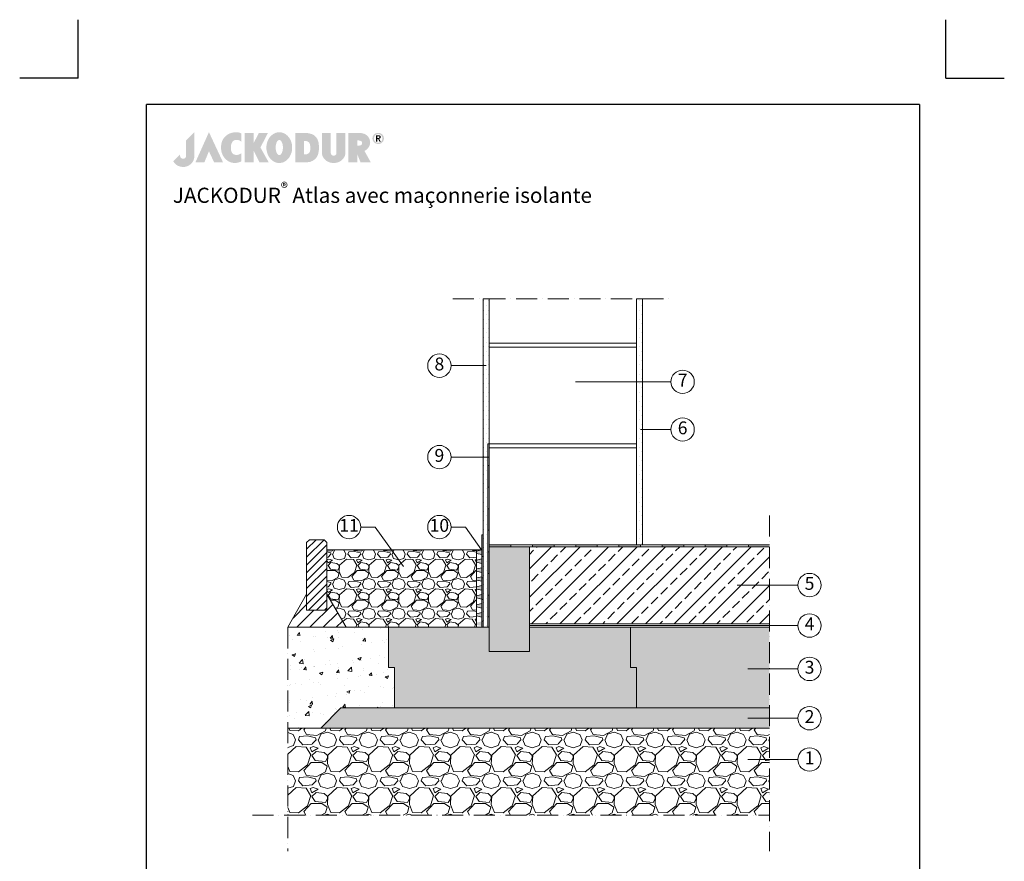
# Model space of a CAD drawing. Units: millimetres. Extents: x -100 to 1585, y -100 to 2200.
# Drawn here: x -100 to 1585, y 760 to 2200 of the extents above; entities that cross this region are included whole.
import ezdxf

# ---------------------------------------------------------------- set-up
doc = ezdxf.new("R2010")
doc.units = ezdxf.units.MM
doc.linetypes.add('ACAD_ISO10W100', pattern=[18, 12, -3, 0, -3])
doc.layers.get('0').update_dxf_attribs({"lineweight": 25})
for name, color, linetype, lineweight in [('Construction', 7, 'Continuous', 18), ('Legend FR', 7, 'Continuous', 20), ('Legend FR @ 1', 7, 'Continuous', 20), ('Texture', 7, 'Continuous', 18)]:
    doc.layers.add(name, color=color, linetype=linetype, lineweight=lineweight)
doc.layers.add('JACKODUR', color=7, linetype='Continuous', lineweight=13, true_color=0x7c6eb0)
doc.styles.add('Beschriftung', font='arial.ttf', dxfattribs={"height": 22})
doc.linetypes.add('GRENZE1', pattern='A,6.35,-2.54,[133,ltypeshp.shx,S=2.54,R=0,X=-2.54,Y=0],-2.54,25.4', length=36.83)

# ---------------------------------------------------------------- blocks, each defined once
blk = doc.blocks.new('A$C776A1067')
at = {"linetype": 'Continuous', "lineweight": 5}
h = blk.add_hatch(color=193, dxfattribs=at)
h.dxf.hatch_style = 1
h.paths.add_polyline_path([(283, 468), (172, 357), (172, 152), (172, 147), (171, 142), (170, 138), (169, 134), (167, 130), (165, 127), (163, 124), (160, 121), (157, 119), (154, 117), (150, 115), (147, 114), (143, 113), (140, 112), (136, 111), (132, 111), (128, 111), (125, 112), (121, 112), (117, 113), (114, 115), (110, 116), (107, 118), (104, 121), (102, 123), (99, 126), (97, 130), (95, 133), (94, 137), (93, 142), (92, 146), (92, 151), (92, 156), (92, 161), (92, 166), (92, 170), (0, 78), (2, 74), (4, 70), (7, 67), (9, 63), (12, 59), (15, 56), (18, 52), (21, 49), (24, 45), (27, 42), (31, 39), (34, 36), (38, 32), (42, 29), (46, 27), (50, 24), (54, 21), (59, 19), (64, 16), (68, 14), (73, 12), (78, 10), (83, 8), (89, 7), (94, 5), (100, 4), (106, 3), (112, 2), (118, 1), (124, 0), (131, 0), (137, 0), (144, 0), (151, 1), (158, 2), (165, 3), (172, 5), (179, 7), (185, 9), (192, 12), (198, 15), (205, 18), (211, 21), (217, 25), (222, 29), (228, 33), (233, 38), (239, 43), (243, 48), (248, 53), (253, 59), (257, 65), (261, 70), (265, 77), (268, 83), (271, 89), (274, 96), (276, 103), (278, 110), (280, 117), (281, 124), (282, 131), (283, 139), (283, 146)])
h.paths.add_polyline_path([(479, 468), (298, 63), (418, 63), (479, 211), (548, 63), (668, 63)])
h.paths.add_polyline_path([(774, 276), (774, 282), (775, 287), (776, 292), (777, 297), (778, 302), (779, 307), (781, 311), (783, 316), (784, 320), (787, 325), (789, 329), (791, 333), (793, 337), (796, 340), (799, 343), (802, 346), (804, 349), (808, 351), (811, 353), (814, 355), (818, 357), (821, 359), (825, 360), (829, 361), (833, 362), (837, 363), (841, 363), (845, 364), (849, 364), (853, 364), (857, 364), (861, 363), (865, 363), (869, 362), (873, 361), (877, 360), (881, 359), (885, 357), (889, 356), (893, 354), (896, 352), (900, 350), (903, 348), (907, 345), (910, 343), (913, 340), (913, 451), (908, 453), (904, 456), (899, 458), (893, 459), (888, 461), (882, 462), (876, 464), (870, 465), (864, 465), (858, 466), (851, 466), (845, 466), (838, 466), (831, 466), (825, 466), (818, 465), (811, 464), (804, 463), (797, 462), (791, 460), (784, 458), (777, 456), (771, 455), (764, 452), (758, 450), (752, 447), (746, 444), (740, 441), (734, 438), (729, 435), (724, 431), (719, 427), (713, 423), (708, 418), (703, 414), (698, 409), (694, 404), (689, 400), (685, 395), (681, 391), (678, 386), (674, 381), (671, 376), (668, 372), (665, 367), (662, 362), (660, 357), (658, 352), (656, 347), (654, 342), (652, 336), (650, 331), (649, 326), (648, 320), (646, 315), (645, 309), (645, 303), (644, 298), (643, 292), (643, 286), (642, 279), (642, 273), (642, 267), (642, 260), (642, 253), (642, 247), (643, 240), (643, 233), (644, 227), (645, 220), (646, 214), (647, 208), (649, 201), (650, 195), (652, 189), (654, 184), (656, 178), (659, 172), (661, 167), (663, 161), (666, 156), (669, 150), (672, 145), (676, 140), (679, 135), (683, 130), (686, 125), (690, 120), (694, 116), (699, 111), (703, 107), (708, 102), (712, 98), (717, 94), (722, 90), (727, 86), (733, 82), (738, 79), (743, 75), (749, 72), (754, 70), (760, 67), (766, 65), (772, 63), (777, 61), (783, 59), (789, 58), (795, 57), (801, 56), (807, 55), (813, 55), (820, 54), (826, 54), (832, 54), (838, 54), (844, 55), (850, 56), (856, 56), (862, 58), (868, 59), (874, 60), (879, 62), (885, 64), (891, 66), (896, 68), (902, 70), (907, 72), (913, 75), (913, 184), (908, 181), (904, 178), (899, 176), (895, 174), (890, 171), (885, 169), (881, 168), (876, 166), (872, 165), (867, 164), (862, 163), (858, 163), (854, 162), (849, 162), (845, 162), (841, 162), (837, 163), (833, 163), (828, 164), (825, 165), (821, 166), (817, 168), (814, 169), (810, 171), (807, 173), (804, 175), (801, 178), (798, 180), (795, 183), (792, 186), (790, 190), (788, 193), (786, 196), (784, 200), (782, 204), (781, 208), (779, 212), (778, 216), (777, 221), (776, 225), (775, 230), (774, 235), (774, 240), (773, 245), (773, 250), (773, 256), (773, 261), (773, 266), (773, 271)])
h.paths.add_polyline_path([(1271, 457), (1149, 457), (1078, 319), (1078, 457), (959, 457), (959, 63), (1078, 63), (1078, 223), (1158, 63), (1281, 63), (1170, 262)])
h.paths.add_polyline_path([(1593, 219), (1594, 229), (1595, 239), (1596, 250), (1596, 260), (1596, 271), (1595, 281), (1594, 292), (1593, 302), (1591, 312), (1588, 322), (1586, 331), (1582, 340), (1579, 350), (1575, 359), (1571, 367), (1566, 376), (1562, 384), (1557, 391), (1551, 399), (1545, 406), (1539, 413), (1533, 419), (1527, 425), (1520, 431), (1513, 437), (1506, 442), (1498, 446), (1491, 450), (1483, 454), (1475, 457), (1466, 460), (1458, 462), (1449, 464), (1441, 465), (1432, 466), (1423, 466), (1414, 466), (1406, 465), (1397, 464), (1388, 462), (1380, 460), (1372, 457), (1364, 454), (1356, 450), (1348, 446), (1341, 442), (1333, 437), (1327, 431), (1320, 425), (1313, 419), (1307, 413), (1301, 406), (1295, 399), (1290, 391), (1285, 384), (1280, 376), (1275, 367), (1271, 359), (1267, 350), (1264, 340), (1261, 331), (1258, 322), (1256, 312), (1254, 302), (1252, 292), (1251, 281), (1251, 271), (1250, 260), (1251, 250), (1251, 239), (1252, 229), (1254, 219), (1256, 209), (1258, 199), (1261, 189), (1264, 180), (1267, 171), (1271, 162), (1275, 153), (1280, 145), (1285, 137), (1290, 129), (1295, 121), (1301, 114), (1307, 107), (1313, 101), (1320, 95), (1327, 89), (1333, 84), (1341, 79), (1348, 74), (1356, 70), (1364, 66), (1372, 63), (1380, 60), (1388, 58), (1397, 56), (1406, 55), (1414, 54), (1423, 54), (1432, 54), (1441, 55), (1449, 56), (1458, 58), (1466, 60), (1475, 63), (1483, 66), (1491, 70), (1498, 74), (1506, 79), (1513, 84), (1520, 89), (1527, 95), (1533, 101), (1539, 107), (1545, 114), (1551, 121), (1557, 129), (1562, 137), (1566, 145), (1571, 153), (1575, 162), (1579, 171), (1582, 180), (1586, 189), (1588, 199), (1591, 209)])
h.paths.add_polyline_path([(1379, 222), (1378, 226), (1377, 231), (1376, 236), (1376, 241), (1375, 246), (1375, 251), (1375, 256), (1375, 261), (1375, 266), (1375, 271), (1375, 277), (1376, 282), (1376, 286), (1377, 291), (1378, 296), (1379, 300), (1380, 305), (1381, 309), (1382, 314), (1383, 318), (1384, 322), (1386, 326), (1387, 329), (1389, 333), (1391, 336), (1392, 339), (1394, 342), (1396, 345), (1398, 348), (1400, 350), (1402, 352), (1404, 354), (1407, 356), (1409, 358), (1411, 359), (1414, 360), (1416, 361), (1418, 362), (1421, 362), (1423, 362), (1426, 362), (1428, 362), (1431, 361), (1433, 360), (1435, 359), (1438, 358), (1440, 356), (1442, 354), (1444, 352), (1446, 350), (1448, 348), (1450, 345), (1452, 342), (1454, 339), (1456, 336), (1457, 333), (1459, 329), (1460, 326), (1462, 322), (1463, 318), (1464, 314), (1466, 309), (1467, 305), (1468, 300), (1469, 296), (1469, 291), (1470, 286), (1471, 282), (1471, 277), (1471, 271), (1472, 266), (1472, 261), (1472, 256), (1471, 251), (1471, 246), (1471, 241), (1470, 236), (1469, 231), (1469, 226), (1468, 222), (1467, 217), (1466, 213), (1464, 209), (1463, 205), (1462, 200), (1460, 197), (1459, 193), (1457, 189), (1456, 186), (1454, 183), (1452, 180), (1450, 177), (1448, 175), (1446, 172), (1444, 170), (1442, 168), (1440, 166), (1438, 164), (1435, 163), (1433, 162), (1431, 161), (1428, 160), (1426, 160), (1423, 160), (1421, 160), (1418, 160), (1416, 161), (1414, 162), (1411, 163), (1409, 164), (1407, 166), (1404, 168), (1402, 170), (1400, 172), (1398, 175), (1396, 177), (1394, 180), (1392, 183), (1391, 186), (1389, 189), (1387, 193), (1386, 197), (1384, 200), (1383, 205), (1382, 209), (1381, 213), (1380, 217)], flags=16)
h.paths.add_polyline_path([(1905, 108), (1910, 112), (1914, 117), (1917, 121), (1921, 126), (1924, 131), (1928, 136), (1931, 141), (1933, 147), (1936, 152), (1938, 158), (1941, 164), (1943, 169), (1945, 175), (1946, 181), (1948, 188), (1949, 194), (1951, 200), (1952, 207), (1953, 213), (1953, 220), (1954, 226), (1955, 233), (1955, 240), (1955, 247), (1955, 254), (1956, 261), (1955, 273), (1955, 284), (1954, 295), (1953, 306), (1952, 317), (1950, 327), (1948, 337), (1945, 346), (1942, 355), (1939, 364), (1935, 372), (1932, 380), (1927, 387), (1922, 394), (1917, 401), (1911, 407), (1905, 413), (1899, 419), (1892, 424), (1884, 429), (1877, 433), (1868, 438), (1860, 441), (1850, 444), (1840, 447), (1830, 450), (1819, 452), (1808, 454), (1796, 455), (1784, 456), (1771, 457), (1757, 457), (1757, 457), (1639, 457), (1639, 63), (1757, 63), (1769, 64), (1779, 64), (1789, 64), (1797, 64), (1805, 64), (1812, 65), (1819, 66), (1825, 67), (1831, 68), (1837, 69), (1843, 71), (1849, 73), (1855, 76), (1861, 79), (1868, 82), (1875, 86), (1881, 89), (1886, 93), (1891, 96), (1896, 100), (1901, 104)])
h.paths.add_polyline_path([(1757, 169), (1757, 350), (1766, 350), (1775, 349), (1779, 349), (1783, 348), (1787, 348), (1791, 347), (1795, 345), (1799, 344), (1803, 342), (1807, 340), (1811, 337), (1815, 334), (1819, 330), (1823, 326), (1825, 324), (1827, 321), (1829, 318), (1830, 315), (1832, 312), (1833, 308), (1834, 304), (1835, 300), (1836, 296), (1837, 291), (1838, 286), (1838, 282), (1839, 277), (1839, 272), (1840, 267), (1840, 262), (1840, 257), (1840, 252), (1840, 247), (1840, 242), (1839, 238), (1839, 233), (1838, 229), (1838, 225), (1837, 220), (1836, 217), (1835, 213), (1835, 210), (1834, 207), (1832, 205), (1831, 202), (1830, 200), (1828, 197), (1826, 195), (1824, 192), (1821, 189), (1819, 187), (1817, 185), (1815, 183), (1812, 181), (1810, 180), (1808, 178), (1806, 177), (1803, 176), (1801, 175), (1799, 174), (1796, 173), (1794, 172), (1790, 171), (1785, 170), (1781, 170), (1776, 169), (1767, 169)], flags=16)
h.paths.add_polyline_path([(2115, 188), (2115, 457), (1996, 457), (1996, 185), (1996, 185), (1997, 179), (1997, 173), (1998, 167), (2000, 161), (2001, 155), (2003, 150), (2006, 144), (2008, 138), (2011, 132), (2014, 127), (2018, 121), (2022, 116), (2026, 111), (2030, 106), (2035, 101), (2040, 96), (2045, 91), (2050, 87), (2056, 83), (2062, 79), (2068, 75), (2075, 72), (2081, 69), (2088, 66), (2096, 63), (2103, 61), (2111, 59), (2119, 57), (2127, 56), (2136, 55), (2144, 54), (2153, 54), (2162, 54), (2171, 55), (2179, 56), (2187, 57), (2195, 59), (2203, 61), (2210, 63), (2218, 66), (2225, 68), (2231, 72), (2238, 75), (2244, 79), (2250, 83), (2256, 87), (2261, 91), (2267, 96), (2272, 101), (2276, 105), (2280, 110), (2284, 116), (2288, 121), (2292, 127), (2295, 132), (2298, 138), (2301, 144), (2303, 149), (2305, 155), (2306, 161), (2308, 167), (2309, 173), (2309, 179), (2310, 185), (2310, 185), (2310, 457), (2191, 457), (2191, 186), (2191, 183), (2190, 180), (2190, 177), (2189, 174), (2187, 171), (2185, 168), (2183, 166), (2181, 163), (2178, 161), (2176, 158), (2174, 157), (2171, 156), (2169, 155), (2167, 154), (2165, 153), (2164, 153), (2162, 152), (2159, 152), (2157, 152), (2155, 151), (2153, 151), (2151, 151), (2148, 152), (2146, 152), (2144, 152), (2140, 153), (2138, 154), (2136, 155), (2134, 156), (2132, 158), (2128, 160), (2127, 162), (2125, 163), (2124, 164), (2122, 167), (2120, 170), (2119, 173), (2117, 176), (2116, 179), (2116, 182), (2115, 185)])
h.paths.add_polyline_path([(2591, 231), (2594, 234), (2598, 237), (2601, 240), (2604, 243), (2607, 246), (2611, 250), (2613, 253), (2616, 257), (2619, 260), (2622, 264), (2624, 268), (2626, 271), (2629, 275), (2631, 279), (2632, 283), (2634, 286), (2636, 290), (2637, 294), (2638, 298), (2640, 302), (2641, 306), (2641, 310), (2642, 314), (2642, 318), (2643, 322), (2643, 326), (2642, 332), (2642, 338), (2641, 344), (2640, 350), (2639, 356), (2638, 362), (2636, 368), (2634, 374), (2632, 380), (2629, 385), (2626, 391), (2623, 396), (2620, 401), (2616, 407), (2612, 411), (2608, 416), (2603, 421), (2598, 425), (2593, 429), (2587, 433), (2581, 436), (2575, 440), (2568, 443), (2561, 446), (2554, 448), (2546, 450), (2538, 452), (2530, 454), (2521, 455), (2512, 456), (2502, 457), (2492, 457), (2351, 457), (2351, 63), (2351, 63), (2469, 63), (2469, 174), (2513, 63), (2515, 63), (2651, 63), (2567, 215), (2571, 217), (2575, 220), (2579, 222), (2583, 225), (2587, 228)])
h.paths.add_polyline_path([(2469, 287), (2469, 357), (2477, 356), (2484, 356), (2490, 356), (2497, 355), (2502, 354), (2508, 353), (2510, 352), (2513, 351), (2515, 351), (2517, 350), (2519, 349), (2521, 348), (2523, 347), (2525, 345), (2526, 344), (2528, 342), (2529, 341), (2530, 339), (2531, 337), (2532, 336), (2533, 334), (2534, 332), (2534, 329), (2534, 327), (2535, 325), (2535, 322), (2535, 319), (2534, 317), (2534, 314), (2534, 312), (2533, 310), (2532, 307), (2531, 305), (2531, 303), (2530, 302), (2528, 300), (2527, 299), (2525, 297), (2524, 296), (2522, 295), (2520, 294), (2518, 293), (2516, 292), (2514, 291), (2511, 291), (2509, 290), (2504, 289), (2498, 288), (2491, 288), (2485, 287), (2477, 287)], flags=16)
h.paths.add_polyline_path([(2822, 411), (2821, 414), (2819, 418), (2817, 421), (2815, 424), (2813, 427), (2811, 430), (2809, 432), (2806, 435), (2804, 438), (2801, 440), (2799, 442), (2795, 444), (2792, 446), (2789, 448), (2786, 450), (2783, 451), (2780, 452), (2776, 454), (2773, 455), (2769, 456), (2765, 456), (2762, 457), (2758, 457), (2754, 458), (2751, 458), (2747, 458), (2743, 457), (2739, 457), (2736, 456), (2732, 456), (2729, 455), (2725, 454), (2722, 452), (2718, 451), (2715, 450), (2712, 448), (2709, 446), (2706, 444), (2703, 442), (2700, 440), (2697, 438), (2695, 435), (2692, 432), (2690, 430), (2688, 427), (2686, 424), (2684, 421), (2682, 418), (2680, 414), (2679, 411), (2678, 407), (2677, 403), (2676, 400), (2675, 396), (2675, 392), (2674, 388), (2674, 384), (2674, 379), (2675, 375), (2675, 371), (2676, 367), (2677, 363), (2678, 360), (2679, 356), (2680, 353), (2682, 349), (2684, 346), (2686, 343), (2688, 340), (2690, 337), (2692, 334), (2695, 332), (2697, 329), (2700, 327), (2703, 325), (2706, 322), (2709, 320), (2712, 319), (2715, 317), (2718, 316), (2722, 314), (2725, 313), (2729, 312), (2732, 311), (2736, 310), (2739, 310), (2743, 309), (2747, 309), (2751, 309), (2754, 309), (2758, 309), (2762, 310), (2765, 310), (2769, 311), (2773, 312), (2776, 313), (2780, 314), (2783, 316), (2786, 317), (2789, 319), (2792, 320), (2795, 322), (2799, 325), (2801, 327), (2804, 329), (2806, 332), (2809, 334), (2811, 337), (2813, 340), (2815, 343), (2817, 346), (2819, 349), (2821, 353), (2822, 356), (2823, 360), (2825, 363), (2825, 367), (2826, 371), (2827, 375), (2827, 379), (2827, 384), (2827, 388), (2827, 392), (2826, 396), (2825, 400), (2825, 403), (2823, 407)])
h.paths.add_polyline_path([(2803, 404), (2804, 401), (2805, 399), (2806, 396), (2806, 393), (2806, 390), (2807, 387), (2807, 384), (2807, 380), (2806, 377), (2806, 374), (2806, 371), (2805, 368), (2804, 365), (2803, 363), (2802, 360), (2801, 357), (2800, 355), (2799, 352), (2797, 350), (2795, 348), (2794, 345), (2792, 343), (2790, 341), (2788, 339), (2786, 338), (2784, 336), (2782, 334), (2780, 333), (2777, 331), (2775, 330), (2772, 329), (2770, 328), (2767, 327), (2765, 327), (2762, 326), (2759, 325), (2756, 325), (2754, 325), (2751, 325), (2748, 325), (2745, 325), (2742, 325), (2739, 326), (2737, 327), (2734, 327), (2731, 328), (2729, 329), (2726, 330), (2724, 331), (2721, 333), (2719, 334), (2717, 336), (2715, 338), (2713, 339), (2711, 341), (2709, 343), (2707, 345), (2706, 348), (2704, 350), (2703, 352), (2701, 355), (2700, 357), (2699, 360), (2698, 363), (2697, 365), (2696, 368), (2696, 371), (2695, 374), (2695, 377), (2695, 380), (2694, 384), (2695, 387), (2695, 390), (2695, 393), (2696, 396), (2696, 399), (2697, 401), (2698, 404), (2699, 407), (2700, 409), (2701, 412), (2703, 414), (2704, 417), (2706, 419), (2707, 421), (2709, 423), (2711, 425), (2713, 427), (2715, 429), (2717, 431), (2719, 432), (2721, 434), (2724, 435), (2726, 436), (2729, 437), (2731, 438), (2734, 439), (2737, 440), (2739, 441), (2742, 441), (2745, 441), (2748, 442), (2751, 442), (2754, 442), (2756, 441), (2759, 441), (2762, 441), (2765, 440), (2767, 439), (2770, 438), (2772, 437), (2775, 436), (2777, 435), (2780, 434), (2782, 432), (2784, 431), (2786, 429), (2788, 427), (2790, 425), (2792, 423), (2794, 421), (2795, 419), (2797, 417), (2799, 414), (2800, 412), (2801, 409), (2802, 407)], flags=16)
h.paths.add_polyline_path([(2785, 407), (2785, 404), (2785, 401), (2785, 398), (2785, 395), (2784, 393), (2783, 391), (2782, 389), (2781, 387), (2780, 385), (2779, 384), (2777, 383), (2775, 382), (2774, 381), (2772, 380), (2770, 379), (2768, 379), (2765, 379), (2763, 378), (2785, 342), (2768, 342), (2748, 378), (2737, 378), (2737, 342), (2721, 342), (2721, 425), (2752, 425), (2756, 425), (2760, 425), (2763, 425), (2766, 424), (2769, 423), (2772, 422), (2774, 421), (2777, 420), (2778, 418), (2780, 416), (2782, 414), (2783, 412), (2784, 410)], flags=0)
h.paths.add_polyline_path([(2768, 404), (2769, 402), (2768, 400), (2768, 399), (2768, 397), (2767, 396), (2767, 395), (2766, 394), (2765, 393), (2764, 392), (2763, 392), (2761, 391), (2760, 391), (2759, 391), (2755, 390), (2752, 390), (2737, 390), (2737, 412), (2751, 412), (2754, 412), (2757, 412), (2759, 412), (2760, 411), (2761, 411), (2763, 410), (2764, 410), (2765, 409), (2766, 408), (2767, 407), (2768, 406), (2768, 405)], flags=0)
h.paths.add_polyline_path([(2784, 393), (2785, 395), (2785, 398), (2785, 401), (2785, 404), (2785, 407), (2784, 410), (2783, 412), (2782, 414), (2780, 416), (2778, 418), (2777, 420), (2774, 421), (2772, 422), (2769, 423), (2766, 424), (2763, 425), (2760, 425), (2756, 425), (2752, 425), (2721, 425), (2721, 342), (2737, 342), (2737, 378), (2748, 378), (2768, 342), (2785, 342), (2763, 378), (2765, 379), (2768, 379), (2770, 379), (2772, 380), (2774, 381), (2775, 382), (2777, 383), (2779, 384), (2780, 385), (2781, 387), (2782, 389), (2783, 391)], flags=0)
at = {"linetype": 'Continuous', "lineweight": 5, "true_color": 0x7c6eb0}
h = blk.add_hatch(color=183, dxfattribs=at)
h.dxf.hatch_style = 1
h.paths.add_polyline_path([(2785, 404), (2785, 407), (2784, 410), (2783, 412), (2782, 414), (2780, 416), (2778, 418), (2777, 420), (2774, 421), (2772, 422), (2769, 423), (2766, 424), (2763, 425), (2760, 425), (2756, 425), (2752, 425), (2721, 425), (2721, 342), (2737, 342), (2737, 378), (2748, 378), (2768, 342), (2785, 342), (2763, 378), (2765, 379), (2768, 379), (2770, 379), (2772, 380), (2774, 381), (2775, 382), (2777, 383), (2779, 384), (2780, 385), (2781, 387), (2782, 389), (2783, 391), (2784, 393), (2785, 395), (2785, 398), (2785, 401)])
h.paths.add_polyline_path([(2737, 412), (2751, 412), (2754, 412), (2757, 412), (2759, 412), (2760, 411), (2761, 411), (2763, 410), (2764, 410), (2765, 409), (2766, 408), (2767, 407), (2768, 406), (2768, 405), (2768, 404), (2769, 402), (2768, 400), (2768, 399), (2768, 397), (2767, 396), (2767, 395), (2766, 394), (2765, 393), (2764, 392), (2763, 392), (2761, 391), (2760, 391), (2759, 391), (2755, 390), (2752, 390), (2737, 390)], flags=16)
blk = doc.blocks.new('A$C53313D6E')
at = {"layer": 'Legend FR'}
blk.add_circle((20, 20), 20, dxfattribs=at)
at = {"layer": 'Legend FR @ 1', "insert": (20, 20), "char_height": 22, "width": 30.063, "attachment_point": 5, "style": 'Beschriftung'}
blk.add_mtext('7', dxfattribs=at)
blk = doc.blocks.new('A$C109102C9')
at = {"layer": 'Legend FR'}
blk.add_circle((20, 20), 20, dxfattribs=at)
at = {"layer": 'Legend FR @ 1', "insert": (20, 20), "char_height": 22, "width": 30.063, "attachment_point": 5, "style": 'Beschriftung'}
blk.add_mtext('6', dxfattribs=at)
blk = doc.blocks.new('A$C53AF2D78')
at = {"layer": 'Legend FR'}
blk.add_circle((20, 20), 20, dxfattribs=at)
at = {"layer": 'Legend FR @ 1', "insert": (20, 20), "char_height": 22, "width": 30.063, "attachment_point": 5, "style": 'Beschriftung'}
blk.add_mtext('8', dxfattribs=at)
blk = doc.blocks.new('A$C42E8302B')
at = {"layer": 'Legend FR'}
blk.add_circle((20, 20), 20, dxfattribs=at)
at = {"layer": 'Legend FR @ 1', "insert": (20, 20), "char_height": 22, "width": 30.063, "attachment_point": 5, "style": 'Beschriftung'}
blk.add_mtext('9', dxfattribs=at)
blk = doc.blocks.new('A$C01AB0EEB')
at = {"layer": 'Legend FR'}
blk.add_circle((20, 20), 20, dxfattribs=at)
at = {"layer": 'Legend FR @ 1', "insert": (20, 20), "char_height": 22, "width": 30.063, "attachment_point": 5, "style": 'Beschriftung'}
blk.add_mtext('10', dxfattribs=at)
blk = doc.blocks.new('A$C037C00C9')
at = {"layer": 'Legend FR'}
blk.add_circle((20, 20), 20, dxfattribs=at)
at = {"layer": 'Legend FR @ 1', "insert": (20, 20), "char_height": 22, "width": 30.063, "attachment_point": 5, "style": 'Beschriftung'}
blk.add_mtext('11', dxfattribs=at)
blk = doc.blocks.new('A$C1E40115B')
at = {"layer": 'Legend FR'}
blk.add_circle((20, 20), 20, dxfattribs=at)
at = {"layer": 'Legend FR @ 1', "insert": (20, 20), "char_height": 22, "width": 30.063, "attachment_point": 5, "style": 'Beschriftung'}
blk.add_mtext('4', dxfattribs=at)
blk = doc.blocks.new('A$C6D56434F')
at = {"layer": 'Legend FR'}
blk.add_circle((20, 20), 20, dxfattribs=at)
at = {"layer": 'Legend FR @ 1', "insert": (20, 20), "char_height": 22, "width": 30.063, "attachment_point": 5, "style": 'Beschriftung'}
blk.add_mtext('1', dxfattribs=at)
blk = doc.blocks.new('A$C3B4B390D')
at = {"layer": 'Legend FR'}
blk.add_circle((20, 20), 20, dxfattribs=at)
at = {"layer": 'Legend FR @ 1', "insert": (20, 20), "char_height": 22, "width": 30.063, "attachment_point": 5, "style": 'Beschriftung'}
blk.add_mtext('5', dxfattribs=at)
blk = doc.blocks.new('A$C19322969')
at = {"layer": 'Legend FR'}
blk.add_circle((20, 20), 20, dxfattribs=at)
at = {"layer": 'Legend FR @ 1', "insert": (20, 20), "char_height": 22, "width": 30.063, "attachment_point": 5, "style": 'Beschriftung'}
blk.add_mtext('2', dxfattribs=at)
blk = doc.blocks.new('A$C43F11C5A')
at = {"layer": 'Legend FR'}
blk.add_circle((20, 20), 20, dxfattribs=at)
at = {"layer": 'Legend FR @ 1', "insert": (20, 20), "char_height": 22, "width": 30.063, "attachment_point": 5, "style": 'Beschriftung'}
blk.add_mtext('3', dxfattribs=at)

msp = doc.modelspace()

# ---------------------------------------------------------------- hatches: boundary and pattern name
at = {"layer": 'Construction'}
h = msp.add_hatch(color=256, dxfattribs=at)
h.paths.add_polyline_path([(693.3, 1318.4), (690.6, 1318.4), (690.6, 1281.5), (693.3, 1281.5)])
h.paths.add_polyline_path([(693.3, 1244.5), (690.6, 1244.5), (690.6, 1207.5), (693.3, 1207.5)])
h.paths.add_polyline_path([(693.3, 1170.6), (690.6, 1170.6), (690.6, 1160.1), (693.3, 1160.1)])
h.paths.add_polyline_path([(703.6, 1437), (700.9, 1437), (700.9, 1400.1), (703.6, 1400.1)])
h.paths.add_polyline_path([(703.6, 1363.1), (700.9, 1363.1), (700.9, 1326.2), (703.6, 1326.2)])
h.paths.add_polyline_path([(703.6, 1289.2), (700.9, 1289.2), (700.9, 1252.2), (703.6, 1252.2)])
h.paths.add_polyline_path([(703.6, 1215.3), (700.9, 1215.3), (700.9, 1178.3), (703.6, 1178.3)])
h.paths.add_polyline_path([(740.6, 1301.5), (703.6, 1301.5), (703.6, 1298.1), (740.6, 1298.1)])
h.paths.add_polyline_path([(814.5, 1301.5), (777.5, 1301.5), (777.5, 1298.1), (814.5, 1298.1)])
h.paths.add_polyline_path([(888.4, 1301.5), (851.5, 1301.5), (851.5, 1298.1), (888.4, 1298.1)])
h.paths.add_polyline_path([(962.3, 1301.5), (955.4, 1301.5), (925.4, 1301.5), (925.4, 1298.1), (962.3, 1298.1)])
h.paths.add_polyline_path([(1036.3, 1301.5), (999.3, 1301.5), (999.3, 1298.1), (1036.3, 1298.1)])
h.paths.add_polyline_path([(1110.2, 1301.5), (1073.2, 1301.5), (1073.2, 1298.1), (1110.2, 1298.1)])
h.paths.add_polyline_path([(1183, 1301.5), (1147.1, 1301.5), (1147.1, 1298.1), (1183, 1298.1)])
h = msp.add_hatch(color=256, dxfattribs=at)
h.paths.add_polyline_path([(690.6, 1292.5), (681.9, 1290.4), (681.9, 1288.6), (681.9, 1286.7), (690.6, 1284.6)])
h.paths.add_polyline_path([(690.6, 1277.3), (681.9, 1275.2), (681.9, 1271.5), (690.6, 1269.4)])
h.paths.add_polyline_path([(690.6, 1262), (681.9, 1259.9), (681.9, 1256.2), (690.6, 1254.1), (690.6, 1255.6)])
h = msp.add_hatch(color=256, dxfattribs=at)
h.paths.add_polyline_path([(690.6, 1277.3), (681.9, 1275.2), (681.9, 1273.3), (681.9, 1271.5), (690.6, 1269.4)])
h.paths.add_polyline_path([(690.6, 1262), (681.9, 1259.9), (681.9, 1256.2), (690.6, 1254.1)])
h.paths.add_polyline_path([(690.6, 1246.7), (681.9, 1244.6), (681.9, 1240.9), (690.6, 1238.8), (690.6, 1240.3)])
h = msp.add_hatch(color=256, dxfattribs=at)
h.paths.add_polyline_path([(690.6, 1262), (681.9, 1259.9), (681.9, 1258), (681.9, 1256.2), (690.6, 1254.1)])
h.paths.add_polyline_path([(690.6, 1246.7), (681.9, 1244.6), (681.9, 1240.9), (690.6, 1238.8)])
h.paths.add_polyline_path([(690.6, 1231.4), (681.9, 1229.3), (681.9, 1225.6), (690.6, 1223.5), (690.6, 1225)])
h = msp.add_hatch(color=256, dxfattribs=at)
h.paths.add_polyline_path([(690.6, 1246.7), (681.9, 1244.6), (681.9, 1242.7), (681.9, 1240.9), (690.6, 1238.8)])
h.paths.add_polyline_path([(690.6, 1231.4), (681.9, 1229.3), (681.9, 1225.6), (690.6, 1223.5)])
h.paths.add_polyline_path([(690.6, 1216.1), (681.9, 1214), (681.9, 1210.3), (690.6, 1208.2), (690.6, 1209.7)])
h = msp.add_hatch(color=256, dxfattribs=at)
h.paths.add_polyline_path([(690.6, 1231.4), (681.9, 1229.3), (681.9, 1227.4), (681.9, 1225.6), (690.6, 1223.5)])
h.paths.add_polyline_path([(690.6, 1216.1), (681.9, 1214), (681.9, 1210.3), (690.6, 1208.2)])
h.paths.add_polyline_path([(690.6, 1200.8), (681.9, 1198.7), (681.9, 1195), (690.6, 1192.9), (690.6, 1194.4)])
h = msp.add_hatch(color=256, dxfattribs=at)
h.paths.add_polyline_path([(690.6, 1216.1), (681.9, 1214), (681.9, 1212.2), (681.9, 1210.3), (690.6, 1208.2)])
h.paths.add_polyline_path([(690.6, 1200.8), (681.9, 1198.7), (681.9, 1195), (690.6, 1192.9)])
h.paths.add_polyline_path([(690.6, 1185.5), (681.9, 1183.4), (681.9, 1179.7), (690.6, 1177.6), (690.6, 1179.1)])
h = msp.add_hatch(color=256, dxfattribs=at)
h.paths.add_polyline_path([(690.6, 1200.8), (681.9, 1198.7), (681.9, 1196.9), (681.9, 1195), (690.6, 1192.9)])
h.paths.add_polyline_path([(690.6, 1185.5), (681.9, 1183.4), (681.9, 1179.7), (690.6, 1177.6)])
h.paths.add_polyline_path([(690.6, 1170.2), (681.9, 1168.1), (681.9, 1164.4), (690.6, 1162.3), (690.6, 1163.9)])
at = {"layer": 'JACKODUR'}
h = msp.add_hatch(color=256, dxfattribs=at)
h.dxf.hatch_style = 1
h.paths.add_polyline_path([(772.6, 1298.1), (703.6, 1298.1), (703.6, 1160.1), (703.6, 1118.7), (772.6, 1118.7), (772.6, 1160.1), (772.6, 1162.2), (772.6, 1163.5)])
h = msp.add_hatch(color=256, dxfattribs=at)
h.dxf.hatch_style = 1
h.paths.add_polyline_path([(955.4, 1091.1), (945.1, 1091.1), (945.1, 1160.1), (772.6, 1160.1), (772.6, 1118.7), (703.6, 1118.7), (703.6, 1160.1), (695.9, 1160.1), (531.1, 1160.1), (531.1, 1091.1), (541.5, 1091.1), (541.5, 1022.1), (955.4, 1022.1)])
h = msp.add_hatch(color=256, dxfattribs=at)
h.dxf.hatch_style = 1
h.paths.add_polyline_path([(1183, 1160.1), (945.1, 1160.1), (945.1, 1091.1), (955.4, 1091.1), (955.4, 1022.1), (1183, 1022.1)])
at = {"layer": 'Texture'}
h = msp.add_hatch(dxfattribs=at)
h.set_pattern_fill('DOTS', color=256, scale=4.928, style=0)
h.set_pattern_definition([(0, (-52714.7806, 6428.1994), (3.9116, 7.8232), [0, -7.8232])])
h.paths.add_polyline_path([(965.8, 1722.4), (955.4, 1722.4), (955.4, 1301.5), (965.8, 1301.5)])
h.paths.add_polyline_path([(703.6, 1639.6), (703.6, 1722.4), (693.3, 1722.4), (693.3, 1160.1), (700.9, 1160.1), (700.9, 1474), (703.6, 1474)])
h = msp.add_hatch(dxfattribs=at)
h.set_pattern_fill('ANSI31', color=256, scale=3, style=0)
h.paths.add_polyline_path([(425.8, 1292.7), (425.8, 1305.1), (421, 1309.9), (395.9, 1309.9), (391.1, 1305.1), (391.1, 1216.8), (391.1, 1189.2), (425.8, 1189.2), (425.8, 1216.8)])
h = msp.add_hatch(dxfattribs=at)
h.set_pattern_fill('JIS_STN_2.5', color=256, scale=13.7984, style=0)
h.paths.add_polyline_path([(1183, 1298.1), (774.7, 1298.1), (772.6, 1298.1), (772.6, 1166.1), (1183, 1166.1)])
h = msp.add_hatch(dxfattribs=at)
h.set_pattern_fill('GRAVEL', color=256, scale=2)
h.set_pattern_definition([(228.0127875, (-45084.396, 5551.901), (-406.40000003, -457.19999997), [6.83443, -676.609673]), (184.969741, (-45088.9681, 5546.821), (609.59999976, 50.80000289), [11.728094, -1161.08098]), (132.510447, (-45100.652, 5545.805), (508.00000021, -558.7999998), [8.26963, -818.694456]), (267.273689, (-45120.4641, 5533.105), (50.80000011, 1016), [10.68009, -1057.32875]), (292.833654, (-45120.9721, 5522.437), (-254.00000002, 609.59999999), [10.472674, -1036.796155]), (357.273689, (-45116.9081, 5512.785), (-1016, 50.80000011), [10.68009, -1057.32875]), (37.6942405, (-45106.2401, 5512.277), (-660.39999997, -508.00000004), [14.123873, -1398.262306]), (72.2553284, (-45095.0641, 5520.913), (355.600000096, 1117.59999997), [13.33439, -1320.10513]), (121.4295656, (-45091.0001, 5533.613), (-406.40000006, 660.39999996), [10.71626, -1060.910914]), (175.236358, (-45096.588, 5542.757), (558.8, -50.8000001), [12.234266, -599.47874]), (222.397438, (-45108.7801, 5543.7729), (-609.59999998, -558.80000002), [15.82156, -1566.33545]), (138.814075, (-45070.172, 5532.597), (-355.6, 304.8), [5.40009, -534.611316]), (171.4692344, (-45074.2361, 5536.153), (660.40000002, -101.59999988), [10.27364, -1017.09278]), (225, (-45084.396, 5537.677), (-7e-15, -50.8), [7.184187, -64.65786]), (203.19859, (-45087.952, 5543.773), (254, 101.6), [3.868826, -383.01245]), (291.80141, (-45091.508, 5542.249), (-50.8, 152.4), [5.47131, -268.09506]), (30.963757, (-45089.476, 5537.169), (152.4, 101.6), [8.886393, -287.325963]), (161.56505, (-45081.856, 5541.741), (101.6, -50.8), [6.425743, -154.21796]), (16.38954, (-45120.972, 5542.249), (508, 152.4), [9.00176, -891.176533]), (70.346176, (-45112.336, 5544.789), (-203.20000002, -558.8), [7.55198, -747.644314]), (293.19859, (-45081.856, 5551.901), (-101.6, 254), [7.7376, -379.14367]), (343.61046, (-45078.808, 5544.789), (-508.00000001, 152.39999996), [9.00176, -891.176533]), (339.443955, (-45120.972, 5510.753), (-254, 101.6), [8.680704, -425.354686]), (294.775141, (-45112.844, 5507.705), (-254.0000003, 558.79999986), [7.27344, -720.07187]), (66.80141, (-45081.348, 5501.101), (101.6, 254), [7.7376, -379.14367]), (17.354025, (-45078.3, 5508.213), (-660.39999999, -203.20000004), [8.515655, -843.04752]), (69.443955, (-45106.24, 5501.101), (-101.6, -254), [4.34035, -429.69504]), (101.309932, (-45084.396, 5501.101), (-50.8, 203.2), [2.59029, -256.4399]), (165.963757, (-45084.904, 5503.641), (152.4, -50.8), [10.472674, -198.98109]), (186.009006, (-45095.0641, 5506.181), (508, 50.80000003), [9.70534, -960.8273]), (303.690068, (-45089.476, 5532.597), (-50.8, 101.6), [7.32648, -175.835527]), (353.1572266, (-45085.4121, 5526.501), (863.600000005, -101.599999955), [12.791135, -1266.32018]), (60.945396, (-45072.712, 5524.977), (-203.2, -355.6), [5.230165, -517.787846]), (90, (-45070.17, 5529.55), (-50.8, 50.8), [3.048, -47.752]), (120.256437, (-45096.08, 5507.705), (203.19999998, -355.6), [7.05734, -698.678815]), (48.0127875, (-45099.636, 5513.801), (406.40000003, 457.19999997), [13.66886, -669.775244]), (0, (-45090.49, 5523.96), (50.8, 50.8), [13.208, -37.592]), (325.3048465, (-45077.284, 5523.961), (508.0000002, -355.59999973), [8.03219, -795.186334]), (254.054604, (-45070.68, 5519.389), (-50.8, -203.2), [7.39658, -362.433]), (207.6459754, (-45072.7121, 5512.277), (-965.20000004, -507.99999993), [12.0429, -1192.24929]), (175.4260787, (-45083.3801, 5506.689), (-660.4, 50.8), [12.74059, -1261.31693])])
h.paths.add_polyline_path([(665.7, 1160.1), (681.9, 1160.1), (681.9, 1292.5), (425.8, 1292.7), (425.8, 1216.8), (458.7, 1160.1)])
h = msp.add_hatch(dxfattribs=at)
h.set_pattern_fill('ANSI31', color=256, scale=5, style=0)
h.paths.add_polyline_path([(425.8, 1216.8), (425.8, 1189.2), (391.1, 1189.2), (391.1, 1216.8), (358.7, 1160.1), (458.7, 1160.1)])
h = msp.add_hatch(dxfattribs=at)
h.set_pattern_fill('AR-CONC', color=256, scale=0.308, style=0)
h.set_pattern_definition([(50, (-52714.78, 6428.2), (56.11288, -4.90924), [5.8674, -64.5414]), (355, (-52714.78, 6428.2), (-10.85479, 58.845446), [4.69392, -51.63312]), (100.451, (-52710.105, 6427.79), (45.25829, 53.93594), [4.98652, -54.85172]), (46.1842, (-52714.78, 6443.846), (83.492345, -12.94904), [8.8011, -96.8121]), (96.6356, (-52707.82, 6442.77), (73.1205, 76.20707), [7.47978, -82.27758]), (351.184, (-52714.78, 6443.85), (73.12062, 76.20694), [7.04088, -77.44968]), (21, (-52706.957, 6439.934), (46.697383, -31.49778), [5.8674, -64.5414]), (326, (-52706.96, 6439.934), (19.035025, 56.729894), [4.69392, -51.63312]), (71.4514, (-52703.066, 6437.31), (65.73228, 25.23224), [4.98652, -54.85172]), (37.5, (-52714.78, 6428.2), (0.95129, 26.042952), [0, -51.007264, 0, -52.41544, 0, -51.8287]), (7.5, (-52714.78, 6428.2), (20.580456, 30.855617), [0, -29.884624, 0, -49.833784, 0, -19.75358]), (327.5, (-52732.226, 6428.2), (41.761903, -1.764453), [0, -19.558, 0, -61.02096, 0, -80.97012]), (317.5, (-52740.05, 6428.2), (45.623788, 7.83136), [0, -25.4254, 0, -40.524176, 0, -57.50052])])
h.paths.add_polyline_path([(458.7, 1160.1), (358.7, 1160.1), (358.7, 987.6), (415.1, 987.6), (449.3, 1022.1), (541.5, 1022.1), (541.5, 1091.1), (531.1, 1091.1), (531.1, 1160.1)])
h = msp.add_hatch(dxfattribs=at)
h.set_pattern_fill('AR-SAND', color=256, scale=0.308, style=0)
h.set_pattern_definition([(37.5, (-52714.78, 6428.2), (-0.4928096, 15.0739277), [0, -11.891264, 0, -13.29944, 0, -12.7127]), (7.5, (-52714.78, 6428.2), (13.845317, 22.078213), [0, -6.415024, 0, -10.717784, 0, -4.10718]), (327.5, (-52724.403, 6428.2), (24.362565, 0.0442653), [0, -3.9116, 0, -14.08176, 0, -18.38452]), (317.5, (-52724.403, 6428.2), (23.517539, 6.866223), [0, -1.9558, 0, -9.231376, 0, -10.56132])])
h.paths.add_polyline_path([(463.4, 1022.1), (449.3, 1022.1), (415.1, 987.6), (1183, 987.6), (1183, 1022.1)])
h = msp.add_hatch(dxfattribs=at)
h.set_pattern_fill('GRAVEL', color=256, scale=2.75968, style=0)
h.set_pattern_definition([(228.012788, (-26019.491, 4541.8273), (-560.766976, -630.862848), [9.43042, -933.61309]), (184.969741, (-26025.7998, 4534.8178), (841.15046367, 70.095876), [16.1829, -1602.10598]), (132.510447, (-26041.922, 4533.416), (700.9587203, -771.0545917), [11.41077, -1129.66736]), (267.273689, (-26069.2593, 4515.892), (70.09587215, 1401.91744), [14.73682, -1458.9445]), (292.833654, (-26069.9602, 4501.1717), (-350.47936003, 841.150464), [14.45061, -1430.6128]), (357.273689, (-26064.3526, 4487.8535), (-1401.91744, 70.09587215), [14.73682, -1458.9445]), (37.69424, (-26049.6324, 4487.1526), (-911.24633596, -700.95872005), [19.48869, -1929.37826]), (72.255328, (-26034.2113, 4499.0689), (490.67110413, 1542.10918396), [18.39933, -1821.53387]), (121.429566, (-26028.6037, 4516.5928), (-560.76697608, 911.24633595), [14.78672, -1463.88732]), (175.236358, (-26036.314, 4529.21), (771.054592, -70.0958721), [16.88133, -827.18474]), (222.397438, (-26053.1372, 4530.612), (-841.15046397, -771.05459203), [21.83122, -2161.2923]), (138.814075, (-25999.8644, 4515.191), (-490.671104, 420.575232), [7.45126, -737.67808]), (171.469234, (-26005.472, 4520.0976), (911.24633602, -140.19174384), [14.17598, -1403.4253]), (225, (-26019.49, 4522.2), (-1e-14, -70.09587), [9.91303, -89.2175]), (203.19859, (-26024.398, 4530.612), (350.47936, 140.191744), [5.33836, -528.4959]), (291.80141, (-26029.305, 4528.509), (-70.095872, 210.287616), [7.54954, -369.92829]), (30.963757, (-26026.501, 4521.5), (210.287616, 140.191744), [12.2618, -396.46386]), (161.56505, (-26015.986, 4527.808), (140.191744, -70.095872), [8.8665, -212.79611]), (16.38954, (-26069.9602, 4528.509), (700.95872, 210.287616), [12.42099, -1229.68103]), (70.346176, (-26058.044, 4532.014), (-280.383488, -771.054592), [10.42052, -1031.62953]), (293.19859, (-26015.986, 4541.827), (-140.191744, 350.47936), [10.67665, -523.1576]), (343.61046, (-26011.7807, 4532.014), (-700.95872, 210.28761595), [12.42099, -1229.68103]), (339.443955, (-26069.96, 4485.05), (-350.47936, 140.191744), [11.97798, -586.92141]), (294.77514, (-26058.745, 4480.844), (-350.4793604, 771.0545918), [10.03619, -993.58397]), (66.80141, (-26015.2855, 4471.7315), (140.191744, 350.47936), [10.67665, -523.1576]), (17.354025, (-26011.0797, 4481.545), (-911.246336, -280.38348806), [11.75024, -1163.27069]), (69.443955, (-26049.6324, 4471.7315), (-140.191744, -350.47936), [5.989, -592.9104]), (101.30993, (-26019.491, 4471.731), (-70.095872, 280.383488), [3.57419, -353.84603]), (165.96376, (-26020.192, 4475.236), (210.287616, -70.095872), [14.45061, -274.56207]), (186.009006, (-26034.2113, 4478.741), (700.95872, 70.09587204), [13.39182, -1325.78794]), (303.69007, (-26026.5, 4515.19), (-70.095872, 140.191744), [10.10937, -242.6249]), (353.157227, (-26020.893, 4506.7794), (1191.629824, -140.19174394), [17.64972, -1747.31924]), (60.945396, (-26003.369, 4504.6765), (-280.383488, -490.671104), [7.21679, -714.46438]), (90, (-25999.864, 4510.985), (-70.09587, 70.09587), [4.20575, -65.89012]), (120.256437, (-26035.6133, 4480.844), (280.383488, -490.671104), [9.738, -964.06498]), (48.012787, (-26040.52, 4489.2554), (560.766976, 630.862848), [18.86084, -924.18267]), (0, (-26027.9, 4503.275), (70.09587, 70.09587), [18.22493, -51.87095]), (325.304846, (-26009.678, 4503.2746), (700.9587203, -490.6711036), [11.08314, -1097.22991]), (254.054604, (-26000.565, 4496.966), (-70.095872, -280.383488), [10.2061, -500.09955]), (207.645975, (-26003.3692, 4487.1526), (-1331.82156805, -700.9587199), [16.61728, -1645.11326]), (175.426079, (-26018.0893, 4479.442), (-911.246336, 70.095872), [17.57997, -1740.41555])])
h.paths.add_polyline_path([(1183, 838.8), (1183, 987.6), (358.7, 987.6), (358.7, 838.8)])

# ---------------------------------------------------------------- linework, layer by layer
for p, q in [((0, 2100), (0, 2200)), ((1485, 2100), (1485, 2200)), ((0, 2100), (-100, 2100)), ((1485, 2100), (1585, 2100)), ((1440, 2055), (117, 2055)), ((117, 45), (117, 2055)), ((1440, 2055), (1440, 45))]:
    msp.add_line(p, q)
at = {"layer": 'Construction', "linetype": 'ACAD_ISO10W100', "ltscale": 3}
for p, q in [((641.4, 1722.4), (1018.8, 1722.4)), ((1183, 1351.3), (1183, 776.8)), ((358.7, 1160.1), (358.7, 776.8)), ((298.6, 838.8), (1183, 838.8))]:
    msp.add_line(p, q, dxfattribs=at)
at = {"layer": 'Construction'}
for p, q in [((703.6, 1722.4), (693.3, 1722.4)), ((693.3, 1722.4), (693.3, 1160.1)), ((703.6, 1301.5), (703.6, 1722.4)), ((703.6, 1722.4), (703.6, 1639.6)), ((955.4, 1722.4), (955.4, 1301.5)), ((955.4, 1722.4), (965.8, 1722.4)), ((965.8, 1301.5), (965.8, 1722.4)), ((955.4, 1646.5), (703.6, 1646.5)), ((703.6, 1474), (703.6, 1639.6)), ((703.6, 1639.6), (955.4, 1639.6)), ((955.4, 1639.6), (955.4, 1646.5)), ((700.9, 1474), (700.9, 1160.1)), ((700.9, 1474), (703.6, 1474)), ((700.9, 1474), (700.9, 1437)), ((955.4, 1474), (703.6, 1474)), ((703.6, 1474), (703.6, 1160.1)), ((703.6, 1474), (703.6, 1160.1)), ((703.6, 1301.5), (703.6, 1467.1)), ((703.6, 1467.1), (955.4, 1467.1)), ((955.4, 1467.1), (955.4, 1474)), ((700.9, 1437), (703.6, 1437)), ((700.9, 1437), (700.9, 1400.1)), ((700.9, 1400.1), (703.6, 1400.1)), ((700.9, 1363.1), (703.6, 1363.1)), ((690.6, 1160.1), (690.6, 1318.4)), ((690.6, 1318.4), (693.3, 1318.4)), ((690.6, 1318.4), (690.6, 1281.5)), ((700.9, 1326.2), (703.6, 1326.2)), ((391.1, 1305.1), (395.9, 1309.9)), ((391.1, 1216.8), (391.1, 1305.1)), ((391.1, 1305.1), (391.1, 1305.1)), ((391.1, 1305.1), (391.1, 1305.1)), ((395.9, 1309.9), (421, 1309.9)), ((425.8, 1305.1), (421, 1309.9)), ((425.8, 1292.7), (425.8, 1305.1)), ((703.6, 1301.5), (1015, 1301.5)), ((703.6, 1301.5), (800.2, 1301.5)), ((703.6, 1301.5), (703.6, 1298.1)), ((703.6, 1301.5), (752.9, 1301.5)), ((703.6, 1301.5), (740.6, 1301.5)), ((703.6, 1298.1), (772.6, 1298.1)), ((703.6, 1298.1), (772.6, 1298.1)), ((772.6, 1298.1), (703.6, 1298.1)), ((703.6, 1160.1), (703.6, 1298.1)), ((772.6, 1298.1), (738.1, 1298.1)), ((738.1, 1298.1), (772.6, 1298.1)), ((740.6, 1301.5), (740.6, 1298.1)), ((740.6, 1301.5), (777.5, 1301.5)), ((772.6, 1298.1), (772.6, 1160.1)), ((772.6, 1298.1), (1183, 1298.1)), ((772.6, 1298.1), (774.7, 1298.1)), ((774.7, 1298.1), (1183, 1298.1)), ((777.5, 1301.5), (777.5, 1298.1)), ((814.5, 1301.5), (814.5, 1298.1)), ((851.5, 1301.5), (851.5, 1298.1)), ((851.5, 1301.5), (851.5, 1298.1)), ((888.4, 1301.5), (888.4, 1298.1)), ((888.4, 1301.5), (888.4, 1298.1)), ((1183, 1301.5), (893.3, 1301.5)), ((893.3, 1301.5), (903.7, 1301.5)), ((925.4, 1301.5), (925.4, 1298.1)), ((941.6, 1301.5), (952, 1301.5)), ((955.4, 1301.5), (965.8, 1301.5)), ((962.3, 1301.5), (962.3, 1298.1)), ((999.3, 1301.5), (999.3, 1298.1)), ((999.3, 1301.5), (999.3, 1298.1)), ((1036.3, 1301.5), (1036.3, 1298.1)), ((1073.2, 1301.5), (1073.2, 1298.1)), ((1110.2, 1301.5), (1110.2, 1298.1)), ((1147.1, 1301.5), (1147.1, 1298.1)), ((425.8, 1216.8), (425.8, 1292.7)), ((425.8, 1292.7), (683.7, 1292.5)), ((690.6, 1292.5), (681.9, 1290.4)), ((681.9, 1292.5), (681.9, 1160.1)), ((681.9, 1290.4), (690.6, 1292.5)), ((690.6, 1284.6), (681.9, 1286.7)), ((681.9, 1286.7), (690.6, 1284.6)), ((683.7, 1292.5), (690.6, 1292.5)), ((690.6, 1284.6), (690.6, 1277.3)), ((690.6, 1281.5), (693.3, 1281.5)), ((690.6, 1281.5), (693.3, 1281.5)), ((700.9, 1289.2), (703.6, 1289.2)), ((690.6, 1277.3), (681.9, 1275.2)), ((690.6, 1269.4), (681.9, 1271.5)), ((690.6, 1269.4), (690.6, 1262)), ((690.6, 1262), (681.9, 1259.9)), ((690.6, 1254.1), (681.9, 1256.2)), ((690.6, 1254.1), (690.6, 1246.7)), ((700.9, 1252.2), (703.6, 1252.2)), ((690.6, 1246.7), (681.9, 1244.6)), ((690.6, 1238.8), (681.9, 1240.9)), ((690.6, 1231.4), (681.9, 1229.3)), ((690.6, 1244.5), (693.3, 1244.5)), ((690.6, 1244.5), (693.3, 1244.5)), ((690.6, 1238.8), (690.6, 1231.4)), ((358.7, 1160.1), (391.1, 1216.8)), ((391.1, 1216.8), (391.1, 1189.2)), ((458.7, 1160.1), (425.8, 1216.8)), ((425.8, 1216.8), (425.8, 1189.2)), ((690.6, 1223.5), (681.9, 1225.6)), ((690.6, 1216.1), (681.9, 1214)), ((690.6, 1223.5), (690.6, 1216.1)), ((700.9, 1215.3), (703.6, 1215.3)), ((690.6, 1208.2), (681.9, 1210.3)), ((690.6, 1200.8), (681.9, 1198.7)), ((690.6, 1208.2), (690.6, 1200.8)), ((690.6, 1207.5), (693.3, 1207.5)), ((690.6, 1207.5), (693.3, 1207.5)), ((425.8, 1189.2), (391.1, 1189.2)), ((690.6, 1192.9), (681.9, 1195)), ((690.6, 1185.5), (681.9, 1183.4)), ((690.6, 1177.6), (681.9, 1179.7)), ((690.6, 1192.9), (690.6, 1185.5)), ((690.6, 1170.6), (693.3, 1170.6)), ((700.9, 1178.3), (703.6, 1178.3)), ((772.6, 1166.1), (1183, 1166.1)), ((458.7, 1160.1), (358.7, 1160.1)), ((703.6, 1160.1), (458.7, 1160.1)), ((531.1, 1160.1), (531.1, 1091.1)), ((693.3, 1160.1), (681.9, 1160.1)), ((693.3, 1160.1), (690.6, 1160.1)), ((703.6, 1118.7), (703.6, 1160.1)), ((772.6, 1160.1), (772.6, 1118.7)), ((772.6, 1160.1), (1183, 1160.1)), ((945.1, 1160.1), (945.1, 1091.1)), ((772.6, 1118.7), (703.6, 1118.7)), ((531.1, 1091.1), (541.5, 1091.1)), ((541.5, 1091.1), (541.5, 1022.1)), ((945.1, 1091.1), (955.4, 1091.1)), ((955.4, 1091.1), (955.4, 1022.1)), ((449.3, 1022.1), (415.1, 987.6)), ((449.3, 1022.1), (1183, 1022.1)), ((1183, 987.6), (358.7, 987.6))]:
    msp.add_line(p, q, dxfattribs=at)
at = {"layer": 'Construction', "linetype": 'GRENZE1'}
msp.add_line((772.6, 1163.1), (1183, 1163.1), dxfattribs=at)
at = {"layer": 'Legend FR'}
for p, q in [((638.2, 1607.9), (698.3, 1607.9)), ((851.1, 1580.3), (1014.5, 1580.3)), ((962.4, 1498.6), (1014.5, 1498.6)), ((638.2, 1451.4), (702.1, 1451.4)), ((483.6, 1331.7), (508.6, 1331.7)), ((508.6, 1331.7), (556.8, 1264.2)), ((638.2, 1331.7), (663.2, 1331.7)), ((663.2, 1331.7), (690.4, 1292.5)), ((1128.1, 1232.4), (1231.7, 1232.4)), ((1183, 1163.1), (1231.7, 1163.1)), ((1145.9, 1088.9), (1231.7, 1088.9)), ((1145.9, 1004.5), (1231.7, 1004.5)), ((1145.9, 933.8), (1231.7, 933.8))]:
    msp.add_line(p, q, dxfattribs=at)

# ---------------------------------------------------------------- block references
at = {"xscale": 0.1275, "yscale": 0.1275, "zscale": 0.1275}
msp.add_blockref('A$C776A1067', (162.8, 1947.9), dxfattribs=at)
at = {"layer": 'Legend FR'}
for name, p in [('A$C53AF2D78', (598.2, 1587.9)), ('A$C53313D6E', (1014.5, 1560.3)), ('A$C109102C9', (1014.5, 1478.6)), ('A$C42E8302B', (598.2, 1431.4)), ('A$C037C00C9', (443.6, 1311.7)), ('A$C01AB0EEB', (598.2, 1311.7)), ('A$C3B4B390D', (1231.7, 1212.4)), ('A$C1E40115B', (1231.7, 1143.1)), ('A$C43F11C5A', (1231.7, 1068.9)), ('A$C19322969', (1231.7, 984.5)), ('A$C6D56434F', (1231.7, 913.8))]:
    msp.add_blockref(name, p, dxfattribs=at)

# ---------------------------------------------------------------- texts
at = {"insert": (162.1, 1921.3), "char_height": 26, "width": 1240.449, "attachment_point": 1, "style": 'Beschriftung'}
msp.add_mtext('\\A1;JACKODUR{\\H0.7x;\\S®^ ;} Atlas avec maçonnerie isolante', dxfattribs=at)

doc.saveas('drawing.dxf')
